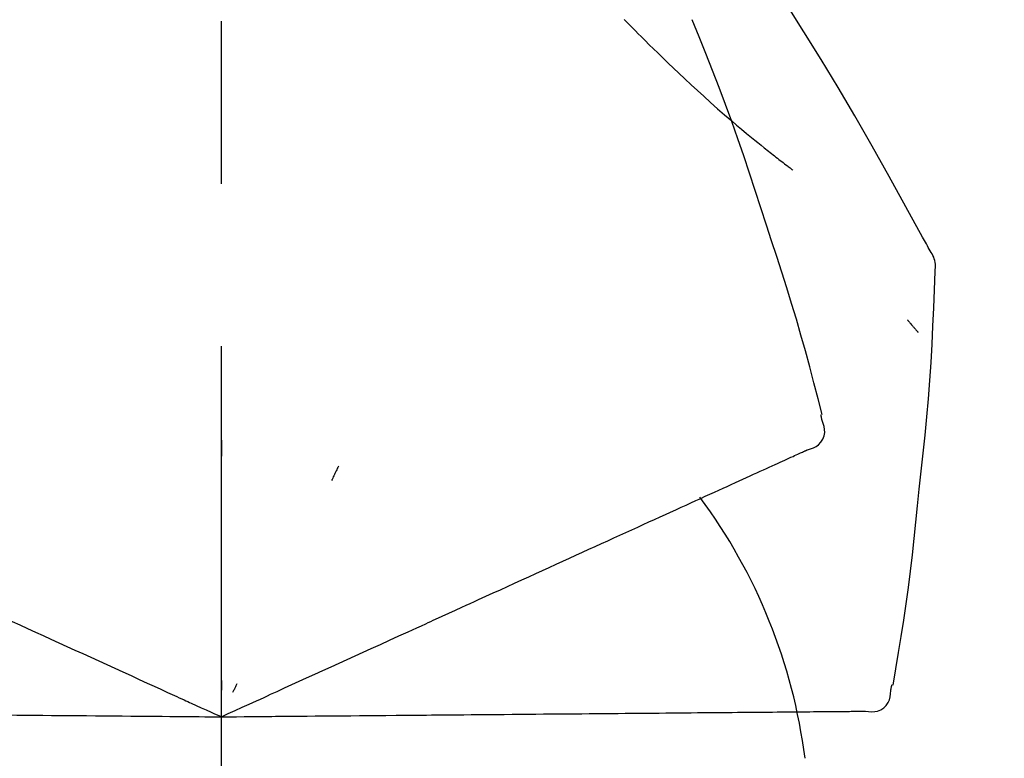
# Model space of a CAD drawing. Extents: x 28111 to 54233, y 210 to 8610.
# Drawn here: x 53273 to 53311, y 3063 to 3092 of the extents above; entities that cross this region are included whole.
import ezdxf

# ---------------------------------------------------------------- set-up
doc = ezdxf.new("R2010")
doc.units = 0
doc.header["$LTSCALE"] = 50
doc.header["$MEASUREMENT"] = 0
doc.linetypes.add('CENTER2', pattern=[1.125, 0.75, -0.125, 0.125, -0.125])
doc.layers.get('0').update_dxf_attribs({"linetype": 'CONTINUOUS'})
doc.layers.add('150-機器', color=8, linetype='CONTINUOUS')
doc.layers.add('166-寸法B', color=11, linetype='CONTINUOUS')
doc.styles.add('KH001', font='txt')
doc.dimstyles.new('KH1xx030', dxfattribs={"dimscale": 30, "dimtxt": 2, "dimasz": 0.6, "dimexe": 0.3, "dimexo": 1.2, "dimgap": 0.5, "dimtad": 3, "dimdec": 1, "dimdsep": 46, "dimlunit": 6, "dimtxsty": 'KH001', "dimblk": 'DOT', "dimcen": 1, "dimdle": 1, "dimclrd": 256, "dimclre": 256, "dimclrt": 256, "dimadec": 0, "dimazin": 0, "dimtfac": 1, "dimtdec": 1, "dimtix": 1, "dimtmove": 2, "dimatfit": 3, "dimldrblk": 'CLOSEDBLANK', "dimfxl": 1, "dimtolj": 1, "dimtzin": 0, "dimlwd": -1, "dimlwe": -1, "dimarcsym": 0})

# ---------------------------------------------------------------- blocks, each defined once
blk = doc.blocks.new('_Dot')
at = {"color": 0, "linetype": 'ByBlock', "lineweight": -2}
blk.add_line((-0.5, 0), (-1, 0), dxfattribs=at)
at = {"color": 0, "linetype": 'ByBlock', "const_width": 0.5}
blk.add_lwpolyline([(-0.25, 0, 1), (0.25, 0, 1)], format="xyb", close=True, dxfattribs=at)
blk = doc.blocks.new('*D224')
at = {"layer": '166-寸法B', "transparency": 16777216}
for p, q in [((52700.401, 2959.732), (52700.401, 3341.927)), ((53350.401, 2959.732), (53350.401, 3341.927)), ((52718.401, 3332.927), (53332.401, 3332.927))]:
    blk.add_line(p, q, dxfattribs=at)
at = {"layer": '166-寸法B', "transparency": 16777216, "xscale": 18, "yscale": 18, "zscale": 18, "rotation": 180}
blk.add_blockref('_Dot', (52700.401, 3332.927), dxfattribs=at)
at = {"layer": '166-寸法B', "transparency": 16777216, "xscale": 18, "yscale": 18, "zscale": 18}
blk.add_blockref('_Dot', (53350.401, 3332.927), dxfattribs=at)
at = {"layer": '166-寸法B', "transparency": 16777216, "insert": (53025.401, 3377.927), "char_height": 60, "attachment_point": 5, "style": 'KH001'}
blk.add_mtext('\\A1;650', dxfattribs=at)
blk = doc.blocks.new('_ClosedBlank')
at = {"color": 0, "linetype": 'ByBlock', "lineweight": -2}
for p, q in [((-1, 0.1667), (0, 0)), ((-1, 0.1667), (-1, -0.1667)), ((0, 0), (-1, -0.1667))]:
    blk.add_line(p, q, dxfattribs=at)
blk = doc.blocks.new('*D226')
at = {"layer": '166-寸法B', "transparency": 16777216}
for p, q in [((52700.401, 2959.732), (52700.401, 3206.927)), ((53347.401, 2959.732), (53347.401, 3206.927)), ((53329.401, 3197.927), (52718.401, 3197.927))]:
    blk.add_line(p, q, dxfattribs=at)
at = {"layer": '166-寸法B', "transparency": 16777216, "xscale": 18, "yscale": 18, "zscale": 18, "rotation": 180}
blk.add_blockref('_Dot', (52700.401, 3197.927), dxfattribs=at)
at = {"layer": '166-寸法B', "transparency": 16777216, "xscale": 18, "yscale": 18, "zscale": 18}
blk.add_blockref('_Dot', (53347.401, 3197.927), dxfattribs=at)
at = {"layer": '166-寸法B', "transparency": 16777216, "insert": (53023.901, 3242.927), "char_height": 60, "attachment_point": 5, "style": 'KH001'}
blk.add_mtext('\\A1;647', dxfattribs=at)

msp = doc.modelspace()

# ---------------------------------------------------------------- linework, layer by layer
at = {"layer": '150-機器', "color": 161, "linetype": 'CENTER2'}
msp.add_line((53280.401, 2872.757), (53280.401, 3176.691), dxfattribs=at)
at = {"layer": '150-機器', "color": 13, "linetype": 'Continuous'}
for points in [[(53307.655, 3082.676), (53307.618, 3082.742), (53307.582, 3082.808), (53307.545, 3082.874), (53307.509, 3082.94), (53307.472, 3083.006), (53307.436, 3083.071), (53307.399, 3083.137), (53307.363, 3083.203), (53306.716, 3084.372), (53306.071, 3085.541), (53305.42, 3086.707), (53304.758, 3087.867), (53304.119, 3088.952), (53303.467, 3090.03), (53302.801, 3091.1), (53302.124, 3092.162), (53301.436, 3093.216), (53300.74, 3094.265), (53300.039, 3095.31), (53299.335, 3096.354)], [(53295.902, 3091.563), (53295.887, 3091.578)], [(53295.902, 3091.563), (53295.955, 3091.51), (53296.007, 3091.456), (53296.06, 3091.403), (53296.112, 3091.349), (53296.218, 3091.241), (53296.324, 3091.133), (53296.43, 3091.025), (53296.536, 3090.918), (53296.695, 3090.759), (53296.855, 3090.602), (53297.016, 3090.445), (53297.177, 3090.288), (53297.379, 3090.093), (53297.581, 3089.898), (53297.784, 3089.703), (53297.987, 3089.51), (53298.225, 3089.286), (53298.464, 3089.063), (53298.704, 3088.841), (53298.946, 3088.621), (53299.213, 3088.381), (53299.481, 3088.143), (53299.751, 3087.907), (53300.023, 3087.673), (53300.213, 3087.511), (53300.404, 3087.351), (53300.595, 3087.192), (53300.788, 3087.033), (53300.908, 3086.935), (53301.028, 3086.837), (53301.149, 3086.74), (53301.27, 3086.643), (53301.328, 3086.597), (53301.385, 3086.551), (53301.442, 3086.505), (53301.499, 3086.459), (53301.556, 3086.415), (53301.612, 3086.37), (53301.668, 3086.326), (53301.725, 3086.282), (53301.78, 3086.239), (53301.835, 3086.195), (53301.89, 3086.152), (53301.946, 3086.11), (53302, 3086.068), (53302.054, 3086.026), (53302.109, 3085.984), (53302.163, 3085.942), (53302.199, 3085.916), (53302.234, 3085.889), (53302.27, 3085.862), (53302.305, 3085.835), (53302.323, 3085.822), (53302.34, 3085.809), (53302.358, 3085.795), (53302.376, 3085.782)], [(53301.355, 3083.664), (53301.142, 3084.331), (53300.927, 3084.997), (53300.709, 3085.662), (53300.487, 3086.326), (53300.259, 3086.987), (53300.024, 3087.647), (53299.783, 3088.304), (53299.536, 3088.959), (53299.284, 3089.611), (53299.026, 3090.262), (53298.766, 3090.911), (53298.504, 3091.56)], [(53303.503, 3076.378), (53303.345, 3076.991), (53303.185, 3077.604), (53303.022, 3078.217), (53302.856, 3078.828), (53302.684, 3079.438), (53302.508, 3080.046), (53302.326, 3080.653), (53302.139, 3081.258), (53301.947, 3081.861), (53301.752, 3082.462), (53301.554, 3083.063), (53301.355, 3083.664)], [(53307.841, 3081.887), (53307.847, 3081.956), (53307.852, 3082.025), (53307.854, 3082.094), (53307.852, 3082.162), (53307.844, 3082.232), (53307.831, 3082.301), (53307.812, 3082.369), (53307.788, 3082.435), (53307.759, 3082.497), (53307.726, 3082.558), (53307.691, 3082.617), (53307.655, 3082.676)], [(53307.233, 3073.507), (53307.31, 3074.202), (53307.385, 3074.898), (53307.456, 3075.594), (53307.523, 3076.291), (53307.583, 3076.988), (53307.637, 3077.686), (53307.685, 3078.385), (53307.725, 3079.083), (53307.76, 3079.782), (53307.79, 3080.481), (53307.816, 3081.18), (53307.84, 3081.879)], [(53306.781, 3080.017), (53306.791, 3080.006), (53306.8, 3079.995), (53306.809, 3079.984), (53306.819, 3079.973), (53306.836, 3079.953), (53306.853, 3079.932), (53306.87, 3079.912), (53306.887, 3079.891), (53306.911, 3079.864), (53306.934, 3079.836), (53306.958, 3079.809), (53306.981, 3079.781), (53307, 3079.759), (53307.019, 3079.737), (53307.038, 3079.715), (53307.057, 3079.692), (53307.072, 3079.676), (53307.087, 3079.659), (53307.102, 3079.642), (53307.117, 3079.625), (53307.127, 3079.613), (53307.138, 3079.601), (53307.149, 3079.589), (53307.16, 3079.577), (53307.166, 3079.571), (53307.172, 3079.566), (53307.178, 3079.56), (53307.184, 3079.554), (53307.186, 3079.552), (53307.189, 3079.55), (53307.191, 3079.548), (53307.193, 3079.546)], [(53302.935, 3075.027), (53303.05, 3075.063), (53303.162, 3075.104), (53303.267, 3075.155), (53303.363, 3075.222), (53303.454, 3075.318), (53303.526, 3075.432), (53303.575, 3075.558), (53303.598, 3075.688), (53303.595, 3075.804), (53303.573, 3075.919), (53303.54, 3076.034), (53303.5, 3076.148)], [(53303.5, 3076.148), (53303.496, 3076.166), (53303.493, 3076.184), (53303.489, 3076.202), (53303.485, 3076.22), (53303.481, 3076.238), (53303.477, 3076.256), (53303.473, 3076.274), (53303.469, 3076.292), (53303.466, 3076.31), (53303.462, 3076.328), (53303.458, 3076.346), (53303.454, 3076.364)], [(53280.405, 3075.396), (53280.405, 3075.345), (53280.405, 3075.293), (53280.405, 3075.242), (53280.405, 3075.191), (53280.405, 3075.14), (53280.405, 3075.089), (53280.405, 3075.037), (53280.405, 3074.986), (53280.405, 3074.935), (53280.405, 3074.884), (53280.405, 3074.833), (53280.405, 3074.781)], [(53302.622, 3074.884), (53302.663, 3074.903), (53302.703, 3074.921), (53302.744, 3074.94), (53302.785, 3074.958), (53302.801, 3074.966), (53302.817, 3074.973), (53302.833, 3074.98), (53302.849, 3074.988), (53302.859, 3074.992), (53302.869, 3074.997), (53302.879, 3075.001), (53302.889, 3075.006), (53302.89, 3075.006), (53302.891, 3075.007), (53302.893, 3075.007), (53302.894, 3075.008), (53302.895, 3075.008), (53302.896, 3075.009), (53302.897, 3075.009), (53302.898, 3075.01), (53302.899, 3075.01), (53302.9, 3075.011), (53302.901, 3075.011), (53302.902, 3075.012), (53302.903, 3075.012), (53302.904, 3075.013), (53302.905, 3075.013), (53302.906, 3075.014), (53302.908, 3075.015), (53302.91, 3075.016), (53302.912, 3075.017), (53302.915, 3075.017), (53302.916, 3075.018), (53302.917, 3075.018), (53302.918, 3075.019), (53302.919, 3075.019), (53302.92, 3075.02), (53302.921, 3075.02), (53302.922, 3075.021), (53302.923, 3075.021), (53302.924, 3075.022), (53302.925, 3075.022), (53302.926, 3075.023), (53302.927, 3075.023), (53302.928, 3075.024), (53302.929, 3075.024), (53302.93, 3075.025), (53302.931, 3075.025), (53302.932, 3075.026), (53302.933, 3075.026), (53302.934, 3075.027), (53302.935, 3075.027)], [(53301.691, 3074.46), (53301.786, 3074.503), (53301.88, 3074.546), (53301.975, 3074.589), (53302.069, 3074.632)], [(53302.069, 3074.632), (53302.147, 3074.668), (53302.224, 3074.703), (53302.302, 3074.738), (53302.38, 3074.774)], [(53302.38, 3074.774), (53302.44, 3074.801), (53302.501, 3074.829), (53302.562, 3074.857), (53302.622, 3074.884)], [(53284.9, 3074.397), (53284.879, 3074.351), (53284.857, 3074.305), (53284.835, 3074.258), (53284.814, 3074.212), (53284.792, 3074.165), (53284.77, 3074.119), (53284.749, 3074.073), (53284.727, 3074.026), (53284.705, 3073.98), (53284.684, 3073.933), (53284.662, 3073.887), (53284.641, 3073.841)], [(53300.738, 3074.025), (53300.865, 3074.083), (53300.992, 3074.142), (53301.12, 3074.2), (53301.247, 3074.258)], [(53301.247, 3074.258), (53301.358, 3074.308), (53301.469, 3074.359), (53301.58, 3074.409), (53301.691, 3074.46)], [(53300.165, 3073.764), (53300.308, 3073.83), (53300.451, 3073.895), (53300.594, 3073.96), (53300.738, 3074.025)], [(53298.833, 3073.158), (53299.007, 3073.237), (53299.181, 3073.316), (53299.355, 3073.395), (53299.529, 3073.475)], [(53299.529, 3073.475), (53299.688, 3073.547), (53299.847, 3073.619), (53300.006, 3073.692), (53300.165, 3073.764)], [(53306.232, 3065.977), (53306.337, 3066.602), (53306.44, 3067.227), (53306.541, 3067.852), (53306.637, 3068.478), (53306.729, 3069.105), (53306.815, 3069.732), (53306.896, 3070.361), (53306.971, 3070.989), (53307.041, 3071.618), (53307.107, 3072.247), (53307.171, 3072.877), (53307.233, 3073.507)], [(53298.08, 3072.814), (53298.268, 3072.9), (53298.456, 3072.986), (53298.645, 3073.072), (53298.833, 3073.158)], [(53297.27, 3072.445), (53297.472, 3072.537), (53297.675, 3072.63), (53297.877, 3072.722), (53298.08, 3072.814)], [(53296.408, 3072.052), (53296.623, 3072.15), (53296.839, 3072.249), (53297.054, 3072.347), (53297.27, 3072.445)], [(53295.495, 3071.636), (53295.723, 3071.74), (53295.951, 3071.844), (53296.179, 3071.948), (53296.408, 3072.052)], [(53294.535, 3071.199), (53294.775, 3071.308), (53295.015, 3071.418), (53295.255, 3071.527), (53295.495, 3071.636)], [(53293.532, 3070.742), (53293.783, 3070.856), (53294.034, 3070.97), (53294.285, 3071.085), (53294.535, 3071.199)], [(53292.488, 3070.266), (53292.749, 3070.385), (53293.01, 3070.504), (53293.271, 3070.623), (53293.532, 3070.742)], [(53291.407, 3069.773), (53291.678, 3069.897), (53291.948, 3070.02), (53292.218, 3070.143), (53292.488, 3070.266)], [(53290.292, 3069.265), (53290.571, 3069.392), (53290.85, 3069.519), (53291.129, 3069.646), (53291.407, 3069.773)], [(53286.162, 3067.383), (53286.516, 3067.544), (53286.87, 3067.706), (53287.225, 3067.867), (53287.579, 3068.029), (53287.749, 3068.106), (53287.92, 3068.184), (53288.09, 3068.262), (53288.261, 3068.339), (53288.355, 3068.382), (53288.449, 3068.425), (53288.543, 3068.468), (53288.636, 3068.511), (53288.89, 3068.626), (53289.144, 3068.742), (53289.398, 3068.858), (53289.652, 3068.973), (53289.812, 3069.046), (53289.972, 3069.119), (53290.132, 3069.192), (53290.292, 3069.265)], [(53271.474, 3068.826), (53271.768, 3068.691), (53272.062, 3068.557), (53272.357, 3068.423), (53272.651, 3068.289)], [(53272.651, 3068.289), (53272.951, 3068.152), (53273.251, 3068.016), (53273.551, 3067.879), (53273.851, 3067.742)], [(53273.851, 3067.742), (53274.156, 3067.603), (53274.46, 3067.465), (53274.765, 3067.326), (53275.07, 3067.187)], [(53275.07, 3067.187), (53275.379, 3067.046), (53275.687, 3066.905), (53275.996, 3066.765), (53276.304, 3066.624)], [(53284.932, 3066.823), (53285.24, 3066.963), (53285.547, 3067.103), (53285.854, 3067.243), (53286.162, 3067.383)], [(53283.681, 3066.252), (53283.994, 3066.395), (53284.307, 3066.537), (53284.62, 3066.68), (53284.932, 3066.823)], [(53276.304, 3066.624), (53276.616, 3066.482), (53276.928, 3066.34), (53277.24, 3066.198), (53277.551, 3066.056)], [(53280.401, 3064.757), (53280.669, 3064.879), (53280.937, 3065.002), (53281.205, 3065.124), (53281.473, 3065.246), (53281.616, 3065.311), (53281.758, 3065.376), (53281.901, 3065.441), (53282.044, 3065.506), (53282.171, 3065.564), (53282.297, 3065.622), (53282.424, 3065.679), (53282.551, 3065.737), (53282.833, 3065.866), (53283.116, 3065.995), (53283.398, 3066.123), (53283.681, 3066.252)], [(53277.551, 3066.056), (53277.813, 3065.937), (53278.074, 3065.818), (53278.336, 3065.698), (53278.597, 3065.579), (53278.691, 3065.536), (53278.785, 3065.493), (53278.88, 3065.451), (53278.974, 3065.408), (53279.042, 3065.377), (53279.11, 3065.345), (53279.178, 3065.314), (53279.247, 3065.283), (53279.438, 3065.196), (53279.629, 3065.109), (53279.82, 3065.022), (53280.011, 3064.935), (53280.109, 3064.89), (53280.206, 3064.846), (53280.303, 3064.802), (53280.401, 3064.757)], [(53280.401, 3066.159), (53280.401, 3066.128), (53280.401, 3066.097), (53280.401, 3066.066), (53280.401, 3066.034), (53280.401, 3066.003), (53280.401, 3065.972), (53280.401, 3065.94), (53280.401, 3065.909), (53280.401, 3065.878), (53280.401, 3065.847), (53280.401, 3065.815), (53280.401, 3065.784)], [(53280.994, 3066.028), (53280.98, 3066), (53280.967, 3065.971), (53280.954, 3065.943), (53280.941, 3065.915), (53280.927, 3065.886), (53280.914, 3065.858), (53280.901, 3065.83), (53280.888, 3065.801), (53280.874, 3065.773), (53280.861, 3065.745), (53280.848, 3065.716), (53280.835, 3065.688)], [(53306.136, 3065.767), (53306.14, 3065.785), (53306.144, 3065.803), (53306.147, 3065.822), (53306.151, 3065.84), (53306.155, 3065.858), (53306.159, 3065.876), (53306.163, 3065.894), (53306.167, 3065.912), (53306.17, 3065.93), (53306.174, 3065.948), (53306.178, 3065.966), (53306.182, 3065.984)], [(53305.164, 3064.973), (53305.284, 3064.96), (53305.403, 3064.952), (53305.52, 3064.956), (53305.634, 3064.978), (53305.756, 3065.028), (53305.868, 3065.103), (53305.964, 3065.198), (53306.038, 3065.308), (53306.083, 3065.415), (53306.11, 3065.529), (53306.126, 3065.647), (53306.136, 3065.767)], [(53271.884, 3064.832), (53272.214, 3064.829), (53272.544, 3064.826), (53272.873, 3064.823), (53273.203, 3064.82)], [(53273.203, 3064.82), (53273.538, 3064.817), (53273.873, 3064.814), (53274.208, 3064.811), (53274.543, 3064.808)], [(53274.543, 3064.808), (53274.882, 3064.806), (53275.221, 3064.803), (53275.56, 3064.8), (53275.899, 3064.797)], [(53275.899, 3064.797), (53276.242, 3064.794), (53276.584, 3064.791), (53276.927, 3064.788), (53277.269, 3064.785)], [(53277.269, 3064.785), (53277.557, 3064.782), (53277.844, 3064.78), (53278.131, 3064.777), (53278.419, 3064.775), (53278.522, 3064.774), (53278.626, 3064.773), (53278.729, 3064.772), (53278.833, 3064.771), (53278.908, 3064.77), (53278.983, 3064.77), (53279.058, 3064.769), (53279.132, 3064.768), (53279.343, 3064.767), (53279.553, 3064.765), (53279.763, 3064.763), (53279.973, 3064.761), (53280.08, 3064.76), (53280.187, 3064.759), (53280.294, 3064.758), (53280.401, 3064.757)], [(53280.401, 3064.757), (53280.695, 3064.76), (53280.99, 3064.763), (53281.284, 3064.765), (53281.579, 3064.768), (53281.736, 3064.769), (53281.893, 3064.77), (53282.05, 3064.772), (53282.206, 3064.773), (53282.346, 3064.774), (53282.485, 3064.776), (53282.624, 3064.777), (53282.763, 3064.778), (53283.074, 3064.781), (53283.384, 3064.783), (53283.695, 3064.786), (53284.005, 3064.789)], [(53284.005, 3064.789), (53284.349, 3064.792), (53284.693, 3064.795), (53285.037, 3064.798), (53285.381, 3064.801)], [(53285.381, 3064.801), (53285.718, 3064.804), (53286.056, 3064.807), (53286.394, 3064.81), (53286.731, 3064.813)], [(53286.731, 3064.813), (53287.121, 3064.816), (53287.51, 3064.819), (53287.899, 3064.823), (53288.289, 3064.826), (53288.476, 3064.828), (53288.663, 3064.829), (53288.851, 3064.831), (53289.038, 3064.833), (53289.141, 3064.834), (53289.245, 3064.835), (53289.348, 3064.835), (53289.451, 3064.836), (53289.73, 3064.839), (53290.009, 3064.841), (53290.288, 3064.844), (53290.567, 3064.846), (53290.743, 3064.848), (53290.919, 3064.849), (53291.095, 3064.851), (53291.271, 3064.852)], [(53291.271, 3064.852), (53291.577, 3064.855), (53291.883, 3064.858), (53292.19, 3064.86), (53292.496, 3064.863)], [(53292.496, 3064.863), (53292.793, 3064.866), (53293.09, 3064.868), (53293.387, 3064.871), (53293.684, 3064.873)], [(53293.684, 3064.873), (53293.971, 3064.876), (53294.257, 3064.878), (53294.544, 3064.881), (53294.831, 3064.883)], [(53294.831, 3064.883), (53295.106, 3064.886), (53295.382, 3064.888), (53295.658, 3064.891), (53295.933, 3064.893)], [(53295.933, 3064.893), (53296.197, 3064.895), (53296.461, 3064.898), (53296.724, 3064.9), (53296.988, 3064.902)], [(53296.988, 3064.902), (53297.239, 3064.904), (53297.489, 3064.906), (53297.74, 3064.909), (53297.991, 3064.911)], [(53297.991, 3064.911), (53298.228, 3064.913), (53298.465, 3064.915), (53298.702, 3064.917), (53298.939, 3064.919)], [(53298.939, 3064.919), (53299.161, 3064.921), (53299.383, 3064.923), (53299.606, 3064.925), (53299.828, 3064.927)], [(53299.828, 3064.927), (53300.035, 3064.929), (53300.242, 3064.931), (53300.449, 3064.932), (53300.657, 3064.934)], [(53300.657, 3064.934), (53300.848, 3064.936), (53301.039, 3064.937), (53301.23, 3064.939), (53301.421, 3064.941)], [(53301.421, 3064.941), (53301.596, 3064.942), (53301.77, 3064.944), (53301.945, 3064.945), (53302.119, 3064.947)], [(53302.119, 3064.947), (53302.277, 3064.948), (53302.434, 3064.95), (53302.592, 3064.951), (53302.749, 3064.952)], [(53302.749, 3064.952), (53302.889, 3064.954), (53303.029, 3064.955), (53303.169, 3064.956), (53303.309, 3064.957)], [(53303.309, 3064.957), (53303.431, 3064.958), (53303.553, 3064.959), (53303.675, 3064.96), (53303.797, 3064.962)], [(53303.797, 3064.962), (53303.901, 3064.962), (53304.005, 3064.963), (53304.108, 3064.964), (53304.212, 3064.965)], [(53304.212, 3064.965), (53304.297, 3064.966), (53304.383, 3064.967), (53304.468, 3064.967), (53304.553, 3064.968)], [(53304.553, 3064.968), (53304.62, 3064.969), (53304.687, 3064.969), (53304.753, 3064.97), (53304.82, 3064.97)], [(53304.82, 3064.97), (53304.865, 3064.971), (53304.909, 3064.971), (53304.954, 3064.972), (53304.999, 3064.972), (53305.016, 3064.972), (53305.034, 3064.972), (53305.052, 3064.972), (53305.07, 3064.973), (53305.081, 3064.973), (53305.092, 3064.973), (53305.102, 3064.973), (53305.113, 3064.973), (53305.115, 3064.973), (53305.116, 3064.973), (53305.117, 3064.973), (53305.118, 3064.973), (53305.119, 3064.973), (53305.121, 3064.973), (53305.122, 3064.973), (53305.123, 3064.973), (53305.124, 3064.973), (53305.125, 3064.973), (53305.126, 3064.973), (53305.128, 3064.973), (53305.129, 3064.973), (53305.13, 3064.973), (53305.131, 3064.973), (53305.132, 3064.973), (53305.134, 3064.973), (53305.137, 3064.973), (53305.139, 3064.973), (53305.141, 3064.973), (53305.142, 3064.973), (53305.144, 3064.973), (53305.145, 3064.973), (53305.146, 3064.973), (53305.147, 3064.973), (53305.148, 3064.973), (53305.149, 3064.973), (53305.15, 3064.973), (53305.152, 3064.973), (53305.153, 3064.973), (53305.154, 3064.973), (53305.155, 3064.973), (53305.156, 3064.973), (53305.157, 3064.973), (53305.158, 3064.973), (53305.16, 3064.973), (53305.161, 3064.973), (53305.162, 3064.973), (53305.163, 3064.973), (53305.164, 3064.973)]]:
    msp.add_lwpolyline(points, dxfattribs=at)
msp.add_arc((53281.656, 3060.471), 21.355, 7.2376, 36.5928, dxfattribs=at)

# ---------------------------------------------------------------- dimensions: what is measured, and where the dimension line sits
at = {"layer": '166-寸法B'}
for base, p1, p2, picture, middle in [((53350.401, 3332.927), (52700.401, 2923.732), (53350.401, 2923.732), '*D224', (53025.401, 3377.927)), ((52700.401, 3197.927), (53347.401, 2923.732), (52700.401, 2923.732), '*D226', (53023.901, 3242.927))]:
    dim = msp.add_linear_dim(base=base, p1=p1, p2=p2, dimstyle='KH1xx030', dxfattribs=at)
    dim.commit()
    dim.dimension.update_dxf_attribs({"geometry": picture, "text_midpoint": middle})

doc.saveas('drawing.dxf')
